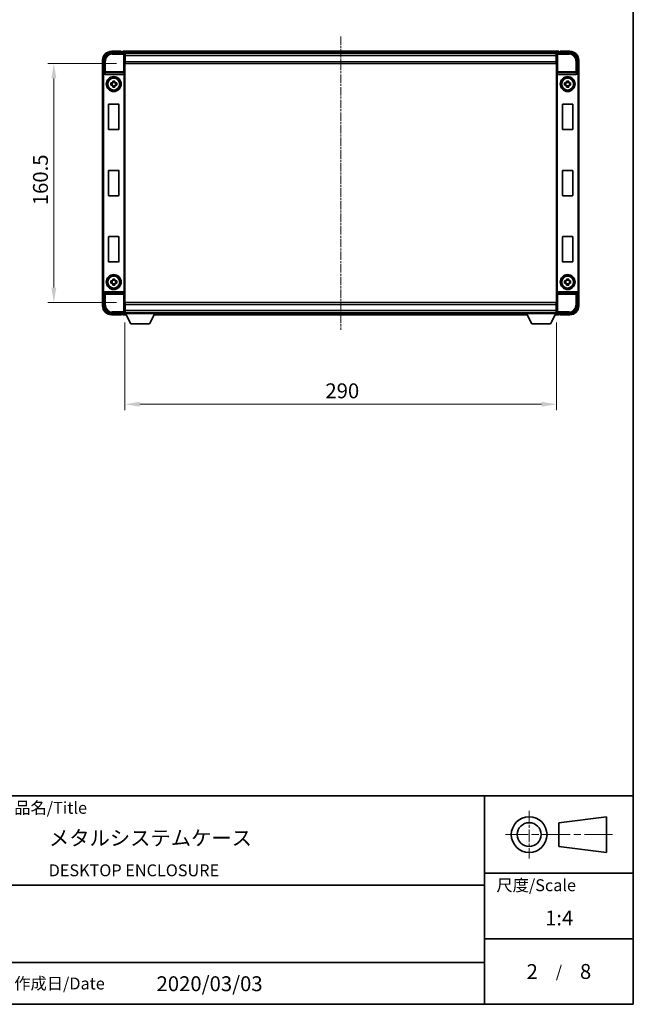
# Model space of a CAD drawing. Units: millimetres. Extents: x 0 to 9454, y 0 to 1124.
# Drawn here: x 2335 to 2747, y 0 to 661 of the extents above; entities that cross this region are included whole.
import ezdxf
from ezdxf.enums import TextEntityAlignment as Align

# ---------------------------------------------------------------- set-up
doc = ezdxf.new("R2010")
doc.units = ezdxf.units.MM
doc.linetypes.add('CHAIN', pattern=[0.3543, 0.2362, -0.0295, 0.0591, -0.0295])
for name, color, linetype, lineweight in [('Border (ISO)', 7, 'Continuous', 35), ('Dimension (ISO)', 7, 'Continuous', 18), ('Dimension (ISO) @ 1', 7, 'Continuous', 18), ('Title (ISO)', 7, 'Continuous', 35), ('Visible (ISO)', 7, 'Continuous', 35), ('Visible Narrow (ISO)', 7, 'Continuous', 25)]:
    doc.layers.add(name, color=color, linetype=linetype, lineweight=lineweight)
doc.layers.add('Centerline (ISO)', color=7, linetype='Continuous', lineweight=18, true_color=0x80ffff)
doc.layers.add('Hatch (ISO)', color=1, linetype='Continuous', lineweight=18, true_color=0xff0000)
doc.styles.add('Note Text (TK)', font='MS PGothic.ttf')
doc.styles.add('文字スタイル67', font='arial.ttf')
doc.dimstyles.new('Default - Method 1b (TK)', dxfattribs={"dimscale": 3, "dimtxt": 2.5, "dimasz": 2.5, "dimexe": 1, "dimexo": 1.5, "dimgap": 1, "dimtad": 1, "dimtoh": 1, "dimrnd": 1e-08, "dimdsep": 46, "dimtxsty": 'Note Text (TK)', "dimcen": 0.09, "dimdle": 5, "dimclrd": 100, "dimclre": 100, "dimclrt": 7, "dimadec": 1, "dimazin": 1, "dimtfac": 1, "dimtmove": 0, "dimatfit": 3, "dimfxl": 0, "dimtolj": 1, "dimlwd": -1, "dimlwe": -1, "dimarcsym": 0})

# ---------------------------------------------------------------- blocks, each defined once
blk = doc.blocks.new('図面枠 tk図枠')
at = {"layer": 'Border (ISO)'}
for p in [(405.5, 289), (14.5, 8)]:
    blk.add_line(p, (405.5, 8), dxfattribs=at)
blk = doc.blocks.new('表題欄 tk表題欄')
at = {"layer": 'Hatch (ISO)'}
h = blk.add_hatch(color=256, dxfattribs=at)
edge = h.paths.add_edge_path(flags=0)
edge.add_arc((95.58, 236.3), 0.596, 270, 360)
edge.add_line((96.17, 236.3), (96.17, 239.71))
edge.add_arc((95.58, 239.71), 0.596, 0, 90)
edge.add_line((95.58, 240.31), (79.14, 240.31))
edge.add_arc((79.14, 239.71), 0.596, 90, 180)
edge.add_line((78.54, 239.71), (78.54, 236.3))
edge.add_arc((79.14, 236.3), 0.596, 180, 270)
edge.add_line((79.14, 235.7), (95.58, 235.7))
edge = h.paths.add_edge_path()
edge.add_line((77.84, 239.96), (77.84, 236.05))
edge.add_arc((78.54, 236.05), 0.702, 180, 270)
edge.add_line((78.54, 235.35), (96.17, 235.35))
edge.add_arc((96.17, 236.05), 0.702, 270, 360)
edge.add_line((96.87, 236.05), (96.87, 239.96))
edge.add_arc((96.17, 239.96), 0.702, 0, 90)
edge.add_line((96.17, 240.66), (78.54, 240.66))
edge.add_arc((78.54, 239.96), 0.702, 90, 180)
for points in [[(79.07, 239.15), (79.07, 238.66), (79.92, 238.66), (79.92, 236.66), (80.51, 236.66), (80.51, 238.66), (81.36, 238.66), (81.36, 239.15)], [(85.68, 236.66), (84.94, 237.89), (84.42, 237.32), (84.42, 236.66), (83.9, 236.66), (83.9, 239.15), (84.42, 239.15), (84.42, 238.1), (85.39, 239.15), (86.11, 239.15), (85.32, 238.3), (86.3, 236.66)], [(92.09, 239.15), (92.09, 236.66), (92.61, 236.66), (92.61, 237.66), (93.77, 237.66), (93.77, 236.66), (94.29, 236.66), (94.29, 239.15), (93.77, 239.15), (93.77, 238.15), (92.61, 238.15), (92.61, 239.15)], [(94.84, 239.15), (94.84, 236.66), (95.36, 236.66), (95.36, 239.15)]]:
    blk.add_hatch(color=256, dxfattribs=at).paths.add_polyline_path(points)
h = blk.add_hatch(color=256, dxfattribs=at)
h.paths.add_polyline_path([(82.59, 237.71), (81.95, 237.71), (82.27, 238.58)], flags=0)
h.paths.add_polyline_path([(82.78, 237.2), (81.76, 237.2), (81.57, 236.66), (80.95, 236.66), (81.86, 239.15), (82.68, 239.15), (83.59, 236.66), (82.98, 236.66)])
h = blk.add_hatch(color=256, dxfattribs=at)
h.paths.add_polyline_path([(87.53, 237.71), (88.16, 237.71), (87.85, 238.58)], flags=0)
h.paths.add_polyline_path([(87.14, 236.66), (87.34, 237.2), (88.35, 237.2), (88.55, 236.66), (89.17, 236.66), (88.25, 239.15), (87.44, 239.15), (86.52, 236.66)])
h = blk.add_hatch(color=256, dxfattribs=at)
edge = h.paths.add_edge_path()
edge.add_arc((90.52, 237.9), 1.27, 38.5505, 336.582)
edge.add_line((91.69, 237.4), (91.17, 237.62))
edge.add_ellipse((90.52, 237.9), major_axis=(0, -0.8), ratio=0.867347, start_angle=124.651, end_angle=429.4109, ccw=False)
edge.add_line((91.09, 238.36), (91.52, 238.7))
at = {"layer": 'Title (ISO)'}
for p, q in [((74.71, 244.05), (255.71, 244.05)), ((74.71, 209.05), (74.71, 244.05)), ((149.71, 244.05), (149.71, 209.05)), ((230.71, 244.05), (230.71, 209.05)), ((255.71, 244.05), (255.71, 209.05)), ((243.21, 239.55), (251.21, 240.55)), ((251.21, 234.55), (251.21, 240.55)), ((243.21, 239.55), (243.21, 235.55)), ((243.21, 235.55), (251.21, 234.55)), ((230.71, 231.05), (255.71, 231.05)), ((74.71, 229.05), (230.71, 229.05)), ((99.71, 229.05), (99.71, 209.05)), ((124.71, 229.05), (124.71, 209.05)), ((230.71, 220.05), (255.71, 220.05)), ((149.71, 216.05), (230.71, 216.05)), ((255.71, 209.05), (74.71, 209.05))]:
    blk.add_line(p, q, dxfattribs=at)
at = {"layer": 'Title (ISO)', "color": 4, "linetype": 'CHAIN', "lineweight": 18, "ltscale": 8.88956, "true_color": 0x00ffff}
blk.add_line((238.21, 241.55), (238.21, 233.55), dxfattribs=at)
at = {"layer": 'Title (ISO)', "color": 4, "linetype": 'CHAIN', "lineweight": 18, "ltscale": 20.001633, "true_color": 0x00ffff}
blk.add_line((252.21, 237.55), (234.21, 237.55), dxfattribs=at)
at = {"layer": 'Title (ISO)'}
for radius in [3, 2]:
    blk.add_circle((238.21, 237.55), radius, dxfattribs=at)
at = {"layer": 'Title (ISO)', "color": 1, "true_color": 0xff0000, "char_height": 2, "line_spacing_factor": 1.5, "style": 'Note Text (TK)'}
for s, insert, attachment_point in [('\\fＭＳ Ｐゴシック|b0|i0;\\H2.0000;品名/Title', (151.71, 242.05), 4), ('\\fＭＳ Ｐゴシック|b0|i0;\\H2.0000;尺度/Scale', (232.71, 229.05), 4), ('\\fＭＳ Ｐゴシック|b0|i0;\\H2.0000;承認/Approved', (87.21, 227.05), 5), ('\\fＭＳ Ｐゴシック|b0|i0;\\H2.0000;検図/Checked', (112.21, 227.05), 5), ('\\fＭＳ Ｐゴシック|b0|i0;\\H2.0000;製図/Created', (137.21, 227.05), 5), ('\\fＭＳ Ｐゴシック|b0|i0;\\H2.0000;作成日/Date', (151.71, 212.55), 4)]:
    blk.add_mtext(s, dxfattribs=dict(at, insert=insert, attachment_point=attachment_point))
at = {"layer": 'Title (ISO)', "color": 7, "line_spacing_factor": 1.5, "style": 'Note Text (TK)'}
for s, insert, char_height, attachment_point in [('株式会社タカチ電機工業', (99.87, 238.05), 2.5, 4), ('\\fArial|b0|i0;\\H1.4986;TAKACHI ELECTRONICS ENCLOSURE CO., LTD.', (99.87, 232.05), 1.4986, 4), ('\\fＭＳ Ｐゴシック|b0|i0;\\H2.0000;/', (243.21, 214.55), 2, 5)]:
    blk.add_mtext(s, dxfattribs=dict(at, insert=insert, char_height=char_height, attachment_point=attachment_point))
at = {"layer": 'Title (ISO)', "color": 7}
for tag, p, height, style in [('<品名>_001', (157.54, 235.73), 2.5, 'Note Text (TK)'), ('<Title>_001', (157.49, 230.55), 2, '文字スタイル67'), ('<ページ_No.>_001', (237.95, 213.3), 2.5, 'Note Text (TK)'), ('<総ページ数>_001', (246.8, 213.3), 2.5, 'Note Text (TK)'), ('作成日_001', (175.62, 211.28), 2.5, 'Note Text (TK)')]:
    blk.add_attdef(tag, p, '', height=height, dxfattribs=dict(at, style=style))
at = {"layer": 'Title (ISO)', "color": 7, "style": 'Note Text (TK)'}
blk.add_attdef('<尺度>', text='', height=2.5, dxfattribs=at).set_placement((243.21, 223.55), align=Align.MIDDLE_CENTER)
blk = doc.blocks.new('*D60')
at = {"layer": 'Defpoints', "color": 0, "transparency": 16777216}
for p in [(2405.98, 631.59), (2357.98, 471.09), (2405.98, 471.09)]:
    blk.add_point(p, dxfattribs=at)
at = {"layer": 'Dimension (ISO)', "color": 100, "transparency": 16777216}
for p, q in [((2399.98, 631.59), (2353.98, 631.59)), ((2357.98, 621.59), (2357.98, 481.09)), ((2399.98, 471.09), (2353.98, 471.09))]:
    blk.add_line(p, q, dxfattribs=at)
for points in [[(2356.31, 621.59), (2359.65, 621.59), (2357.98, 631.59)], [(2356.31, 481.09), (2359.65, 481.09), (2357.98, 471.09)]]:
    blk.add_solid(points, dxfattribs=at)
at = {"layer": 'Dimension (ISO)', "color": 7, "transparency": 16777216, "insert": (2348.98, 536.46), "char_height": 10, "attachment_point": 4, "rotation": 90, "style": 'Note Text (TK)'}
blk.add_mtext('\\A1;160.5', dxfattribs=at)
blk = doc.blocks.new('*D61')
at = {"layer": 'Defpoints', "color": 0, "transparency": 16777216}
for p in [(2405.73, 463.64), (2695.73, 463.64), (2695.73, 402.77)]:
    blk.add_point(p, dxfattribs=at)
at = {"layer": 'Dimension (ISO)', "color": 100, "transparency": 16777216}
for p, q in [((2405.73, 457.64), (2405.73, 398.77)), ((2695.73, 457.64), (2695.73, 398.77)), ((2415.73, 402.77), (2685.73, 402.77))]:
    blk.add_line(p, q, dxfattribs=at)
for points in [[(2415.73, 404.44), (2415.73, 401.1), (2405.73, 402.77)], [(2685.73, 404.44), (2685.73, 401.1), (2695.73, 402.77)]]:
    blk.add_solid(points, dxfattribs=at)
at = {"layer": 'Dimension (ISO)', "color": 7, "transparency": 16777216, "insert": (2540.45, 411.77), "char_height": 10, "attachment_point": 4, "style": 'Note Text (TK)'}
blk.add_mtext('\\A1;290', dxfattribs=at)

msp = doc.modelspace()

# ---------------------------------------------------------------- linework, layer by layer
at = {"layer": 'Centerline (ISO)', "linetype": 'CHAIN', "ltscale": 23.990969}
msp.add_line((2550.731, 649.8442), (2550.731, 452.8442), dxfattribs=at)
at = {"layer": 'Visible (ISO)'}
for p, q in [((2396.7279, 638.8442), (2405.2313, 638.8442)), ((2403.231, 639.8442), (2396.731, 639.8442)), ((2403.231, 639.8442), (2403.231, 639.5942)), ((2403.231, 639.5442), (2403.231, 639.5942)), ((2403.981, 639.5442), (2403.231, 639.5442)), ((2697.231, 639.8442), (2404.231, 639.8442)), ((2404.231, 639.5442), (2404.231, 639.8442)), ((2404.231, 639.5442), (2404.231, 639.0942)), ((2404.231, 639.2942), (2404.231, 638.8442)), ((2695.7978, 638.5942), (2405.6642, 638.5942)), ((2405.731, 638.3445), (2405.731, 632.8442)), ((2405.981, 638.3442), (2405.731, 638.3442)), ((2405.731, 637.3442), (2405.981, 637.3442)), ((2405.981, 635.8442), (2405.731, 635.8442)), ((2405.981, 636.8442), (2405.981, 638.3442)), ((2695.481, 638.3442), (2405.981, 638.3442)), ((2405.981, 636.8442), (2405.981, 633.0942)), ((2695.731, 638.3442), (2695.481, 638.3442)), ((2695.481, 638.3442), (2695.481, 636.8442)), ((2695.481, 637.3442), (2695.731, 637.3442)), ((2695.481, 633.0942), (2695.481, 636.8442)), ((2695.731, 635.8442), (2695.481, 635.8442)), ((2695.731, 632.8442), (2695.731, 638.3445)), ((2696.2307, 638.8442), (2704.734, 638.8442)), ((2697.231, 639.8442), (2697.231, 639.5442)), ((2697.231, 639.0942), (2697.231, 639.5442)), ((2697.231, 638.8442), (2697.231, 639.2942)), ((2698.231, 639.5442), (2697.481, 639.5442)), ((2698.231, 639.5942), (2698.231, 639.8442)), ((2704.731, 639.8442), (2698.231, 639.8442)), ((2698.231, 639.5942), (2698.231, 639.5442)), ((2390.731, 633.8442), (2390.731, 624.3448)), ((2391.731, 625.3442), (2391.731, 633.8472)), ((2405.981, 634.3442), (2405.731, 634.3442)), ((2405.981, 632.8442), (2405.731, 632.8442)), ((2405.731, 632.8442), (2405.731, 469.8442)), ((2405.981, 631.5942), (2405.981, 633.0942)), ((2695.481, 631.5942), (2405.981, 631.5942)), ((2695.731, 634.3442), (2695.481, 634.3442)), ((2695.481, 633.0942), (2695.481, 631.5942)), ((2695.731, 632.8442), (2695.481, 632.8442)), ((2695.731, 469.8442), (2695.731, 632.8442)), ((2709.731, 633.8472), (2709.731, 625.3442)), ((2710.731, 624.3448), (2710.731, 633.8442)), ((2390.731, 478.3436), (2390.731, 624.3448)), ((2391.7304, 625.3442), (2391.731, 625.3442)), ((2391.731, 625.3442), (2391.976, 625.0991)), ((2392.4888, 624.3442), (2404.9731, 624.3442)), ((2696.4888, 624.3442), (2708.9731, 624.3442)), ((2709.731, 625.3442), (2709.4859, 625.0991)), ((2709.731, 625.3442), (2709.7316, 625.3442)), ((2710.731, 624.3448), (2710.731, 478.3436)), ((2396.2203, 618.5609), (2396.8392, 618.5609)), ((2396.8392, 617.1275), (2396.2203, 617.1275)), ((2397.0742, 618.5609), (2397.0742, 617.1275)), ((2397.5143, 619.236), (2397.5143, 619.8548)), ((2398.9476, 619.001), (2397.5143, 619.001)), ((2397.5143, 616.6874), (2398.9476, 616.6874)), ((2397.5143, 615.8335), (2397.5143, 616.4524)), ((2398.9476, 619.8548), (2398.9476, 619.236)), ((2398.9476, 616.4524), (2398.9476, 615.8335)), ((2399.3877, 618.5609), (2399.3877, 617.1275)), ((2399.6228, 618.5609), (2400.2416, 618.5609)), ((2400.2416, 617.1275), (2399.6228, 617.1275)), ((2701.2203, 618.5609), (2701.8392, 618.5609)), ((2701.8392, 617.1275), (2701.2203, 617.1275)), ((2702.0742, 618.5609), (2702.0742, 617.1275)), ((2702.5143, 619.236), (2702.5143, 619.8548)), ((2703.9476, 619.001), (2702.5143, 619.001)), ((2702.5143, 616.6874), (2703.9476, 616.6874)), ((2702.5143, 615.8335), (2702.5143, 616.4524)), ((2703.9476, 619.8548), (2703.9476, 619.236)), ((2703.9476, 616.4524), (2703.9476, 615.8335)), ((2704.3877, 618.5609), (2704.3877, 617.1275)), ((2704.6228, 618.5609), (2705.2416, 618.5609)), ((2705.2416, 617.1275), (2704.6228, 617.1275)), ((2394.731, 587.5442), (2394.731, 604.1442)), ((2394.931, 604.3442), (2401.531, 604.3442)), ((2401.731, 604.1442), (2401.731, 587.5442)), ((2699.731, 587.5442), (2699.731, 604.1442)), ((2699.931, 604.3442), (2706.531, 604.3442)), ((2706.731, 604.1442), (2706.731, 587.5442)), ((2401.531, 587.3442), (2394.931, 587.3442)), ((2706.531, 587.3442), (2699.931, 587.3442)), ((2394.731, 543.0442), (2394.731, 559.6442)), ((2394.931, 559.8442), (2401.531, 559.8442)), ((2401.731, 559.6442), (2401.731, 543.0442)), ((2699.731, 543.0442), (2699.731, 559.6442)), ((2699.931, 559.8442), (2706.531, 559.8442)), ((2706.731, 559.6442), (2706.731, 543.0442)), ((2401.531, 542.8442), (2394.931, 542.8442)), ((2706.531, 542.8442), (2699.931, 542.8442)), ((2394.731, 498.5442), (2394.731, 515.1442)), ((2394.931, 515.3442), (2401.531, 515.3442)), ((2401.731, 515.1442), (2401.731, 498.5442)), ((2699.731, 498.5442), (2699.731, 515.1442)), ((2699.931, 515.3442), (2706.531, 515.3442)), ((2706.731, 515.1442), (2706.731, 498.5442)), ((2401.531, 498.3442), (2394.931, 498.3442)), ((2706.531, 498.3442), (2699.931, 498.3442)), ((2396.2203, 485.5609), (2396.8392, 485.5609)), ((2396.8392, 484.1275), (2396.2203, 484.1275)), ((2397.0742, 485.5609), (2397.0742, 484.1275)), ((2397.5143, 486.236), (2397.5143, 486.8548)), ((2398.9476, 486.001), (2397.5143, 486.001)), ((2397.5143, 483.6874), (2398.9476, 483.6874)), ((2397.5143, 482.8335), (2397.5143, 483.4524)), ((2398.9476, 486.8548), (2398.9476, 486.236)), ((2398.9476, 483.4524), (2398.9476, 482.8335)), ((2399.3877, 485.5609), (2399.3877, 484.1275)), ((2399.6228, 485.5609), (2400.2416, 485.5609)), ((2400.2416, 484.1275), (2399.6228, 484.1275)), ((2701.2203, 485.5609), (2701.8392, 485.5609)), ((2701.8392, 484.1275), (2701.2203, 484.1275)), ((2702.0742, 485.5609), (2702.0742, 484.1275)), ((2702.5143, 486.236), (2702.5143, 486.8548)), ((2703.9476, 486.001), (2702.5143, 486.001)), ((2702.5143, 483.6874), (2703.9476, 483.6874)), ((2702.5143, 482.8335), (2702.5143, 483.4524)), ((2703.9476, 486.8548), (2703.9476, 486.236)), ((2703.9476, 483.4524), (2703.9476, 482.8335)), ((2704.3877, 485.5609), (2704.3877, 484.1275)), ((2704.6228, 485.5609), (2705.2416, 485.5609)), ((2705.2416, 484.1275), (2704.6228, 484.1275)), ((2390.731, 478.3436), (2390.731, 468.8442)), ((2391.731, 477.3442), (2391.7304, 477.3442)), ((2391.731, 477.3442), (2391.976, 477.5892)), ((2391.731, 468.8411), (2391.731, 477.3442)), ((2404.9731, 478.3442), (2392.4888, 478.3442)), ((2708.9731, 478.3442), (2696.4888, 478.3442)), ((2709.731, 477.3442), (2709.4859, 477.5892)), ((2709.7316, 477.3442), (2709.731, 477.3442)), ((2709.731, 477.3442), (2709.731, 468.8411)), ((2710.731, 468.8442), (2710.731, 478.3436)), ((2405.731, 469.8442), (2405.981, 469.8442)), ((2405.731, 469.8442), (2405.731, 464.3439)), ((2405.981, 471.0942), (2695.481, 471.0942)), ((2405.981, 469.5942), (2405.981, 471.0942)), ((2695.481, 471.0942), (2695.481, 469.5942)), ((2695.481, 469.8442), (2695.731, 469.8442)), ((2695.731, 464.3439), (2695.731, 469.8442)), ((2405.2313, 463.8442), (2396.7279, 463.8442)), ((2403.231, 463.0942), (2403.231, 463.1442)), ((2403.231, 463.1442), (2403.981, 463.1442)), ((2403.231, 463.0942), (2403.231, 462.8442)), ((2404.231, 463.8442), (2404.231, 463.3942)), ((2404.231, 463.5942), (2404.231, 463.1442)), ((2404.231, 462.8442), (2404.231, 463.1442)), ((2405.6642, 464.0942), (2405.731, 464.0942)), ((2405.731, 468.3442), (2405.981, 468.3442)), ((2405.731, 466.8442), (2405.981, 466.8442)), ((2405.981, 465.3442), (2405.731, 465.3442)), ((2405.731, 464.3442), (2405.981, 464.3442)), ((2405.731, 464.3442), (2405.731, 463.6442)), ((2405.731, 464.3442), (2426.331, 464.3442)), ((2405.731, 463.6442), (2426.331, 463.6442)), ((2405.981, 469.5942), (2405.981, 465.8442)), ((2405.981, 464.3442), (2405.981, 465.8442)), ((2405.981, 464.3442), (2695.481, 464.3442)), ((2409.781, 456.7442), (2406.231, 463.6442)), ((2422.281, 456.7442), (2425.831, 463.6442)), ((2426.331, 464.3442), (2426.331, 463.6442)), ((2426.331, 464.0942), (2675.131, 464.0942)), ((2675.131, 464.3442), (2675.131, 463.6442)), ((2675.131, 464.3442), (2695.731, 464.3442)), ((2675.131, 463.6442), (2695.731, 463.6442)), ((2679.181, 456.7442), (2675.631, 463.6442)), ((2691.681, 456.7442), (2695.231, 463.6442)), ((2695.481, 465.8442), (2695.481, 469.5942)), ((2695.481, 468.3442), (2695.731, 468.3442)), ((2695.481, 466.8442), (2695.731, 466.8442)), ((2695.481, 465.8442), (2695.481, 464.3442)), ((2695.731, 465.3442), (2695.481, 465.3442)), ((2695.481, 464.3442), (2695.731, 464.3442)), ((2695.731, 464.3442), (2695.731, 463.6442)), ((2695.731, 464.0942), (2695.7978, 464.0942)), ((2704.734, 463.8442), (2696.2307, 463.8442)), ((2697.231, 463.3942), (2697.231, 463.8442)), ((2697.231, 463.1442), (2697.231, 463.5942)), ((2697.231, 463.1442), (2697.231, 462.8442)), ((2697.481, 463.1442), (2698.231, 463.1442)), ((2698.231, 463.1442), (2698.231, 463.0942)), ((2698.231, 462.8442), (2698.231, 463.0942)), ((2396.731, 462.8442), (2403.231, 462.8442)), ((2404.231, 462.8442), (2406.6426, 462.8442)), ((2409.781, 456.7442), (2422.281, 456.7442)), ((2425.4194, 462.8442), (2676.0426, 462.8442)), ((2679.181, 456.7442), (2691.681, 456.7442)), ((2694.8194, 462.8442), (2697.231, 462.8442)), ((2698.231, 462.8442), (2704.731, 462.8442))]:
    msp.add_line(p, q, dxfattribs=at)
for centre, radius in [((2398.231, 617.8442), 5), ((2398.231, 617.8442), 4.15), ((2398.231, 617.8442), 4.0013), ((2703.231, 617.8442), 5), ((2703.231, 617.8442), 4.15), ((2703.231, 617.8442), 4.0013), ((2398.231, 484.8442), 5), ((2703.231, 484.8442), 5), ((2398.231, 484.8442), 4.15), ((2398.231, 484.8442), 4.0013), ((2703.231, 484.8442), 4.15), ((2703.231, 484.8442), 4.0013)]:
    msp.add_circle(centre, radius, dxfattribs=at)
for centre, radius, start, end in [((2396.731, 633.8442), 6, 90, 180), ((2403.981, 639.2942), 0.25, 0, 90), ((2697.481, 639.2942), 0.25, 90, 180), ((2704.731, 633.8442), 6, 0, 90), ((2398.231, 617.8442), 1.5655, 117.2450313, 152.7549687), ((2398.231, 617.8442), 1.5655, 207.2450313, 242.7549687), ((2398.231, 617.8442), 1.5655, 27.2450313, 62.7549687), ((2398.231, 617.8442), 1.5655, 297.2450313, 332.7549687), ((2703.231, 617.8442), 1.5655, 117.2450313, 152.7549687), ((2703.231, 617.8442), 1.5655, 207.2450313, 242.7549687), ((2703.231, 617.8442), 1.5655, 27.2450313, 62.7549687), ((2703.231, 617.8442), 1.5655, 297.2450313, 332.7549687), ((2394.931, 604.1442), 0.2, 90, 180), ((2401.531, 604.1442), 0.2, 0, 90), ((2699.931, 604.1442), 0.2, 90, 180), ((2706.531, 604.1442), 0.2, 0, 90), ((2394.931, 587.5442), 0.2, 180, 270), ((2401.531, 587.5442), 0.2, 270, 0), ((2699.931, 587.5442), 0.2, 180, 270), ((2706.531, 587.5442), 0.2, 270, 0), ((2394.931, 559.6442), 0.2, 90, 180), ((2401.531, 559.6442), 0.2, 0, 90), ((2699.931, 559.6442), 0.2, 90, 180), ((2706.531, 559.6442), 0.2, 0, 90), ((2394.931, 543.0442), 0.2, 180, 270), ((2401.531, 543.0442), 0.2, 270, 0), ((2699.931, 543.0442), 0.2, 180, 270), ((2706.531, 543.0442), 0.2, 270, 0), ((2394.931, 515.1442), 0.2, 90, 180), ((2401.531, 515.1442), 0.2, 0, 90), ((2699.931, 515.1442), 0.2, 90, 180), ((2706.531, 515.1442), 0.2, 0, 90), ((2394.931, 498.5442), 0.2, 180, 270), ((2401.531, 498.5442), 0.2, 270, 0), ((2699.931, 498.5442), 0.2, 180, 270), ((2706.531, 498.5442), 0.2, 270, 0), ((2398.231, 484.8442), 1.5655, 117.2450313, 152.7549687), ((2398.231, 484.8442), 1.5655, 207.2450313, 242.7549687), ((2398.231, 484.8442), 1.5655, 27.2450313, 62.7549687), ((2398.231, 484.8442), 1.5655, 297.2450313, 332.7549687), ((2703.231, 484.8442), 1.5655, 117.2450313, 152.7549687), ((2703.231, 484.8442), 1.5655, 207.2450313, 242.7549687), ((2703.231, 484.8442), 1.5655, 27.2450313, 62.7549687), ((2703.231, 484.8442), 1.5655, 297.2450313, 332.7549687), ((2396.731, 468.8442), 6, 180, 270), ((2403.981, 463.3942), 0.25, 270, 0), ((2697.481, 463.3942), 0.25, 180, 270), ((2704.731, 468.8442), 6, 270, 0)]:
    msp.add_arc(centre, radius, start, end, dxfattribs=at)
for centre, major_axis, ratio, start_param, end_param in [((2396.734, 633.8411), (-3.5398, 3.5398), 0.99878277, 5.49839613, 7.06797448), ((2405.2307, 638.3439), (0.354, 0.354), 0.99878277, 5.49839613, 7.06797448), ((2696.2313, 638.3439), (-0.354, 0.354), 0.99878277, 5.49839613, 7.06797448), ((2704.7279, 633.8411), (3.5398, 3.5398), 0.99878277, 5.49839613, 7.06797448), ((2391.7316, 624.3436), (-0.708, 0.708), 0.99878277, 5.49839613, 7.06797448), ((2391.9754, 624.5994), (0, -0.5), 0.03492077, 2.0728637, 3.10668607), ((2392.4932, 624.8603), (-0.0697, -0.5117), 0.96815944, 5.37352368, 6.41439087), ((2404.9688, 624.8603), (0.0697, -0.5117), 0.96815944, 6.15197975, 6.17822477), ((2404.9862, 624.7322), (0.4993, 0.0339), 0.77432044, 4.65990871, 6.19579845), ((2696.4757, 624.7322), (0.4993, -0.0339), 0.77432044, 3.22897951, 4.76486925), ((2696.4932, 624.8603), (-0.0697, -0.5117), 0.96815944, 0.10496054, 0.13120556), ((2708.9688, 624.8603), (0.0697, -0.5117), 0.96815944, 6.15197975, 7.19284694), ((2709.4865, 624.5994), (0, 0.5), 0.03492077, 0.03490659, 1.06872895), ((2709.7304, 624.3436), (0.708, 0.708), 0.99878277, 5.49839613, 7.06797448), ((2391.7316, 478.3448), (-0.708, -0.708), 0.99878277, 5.49839613, 7.06797448), ((2391.9754, 478.0889), (0, -0.5), 0.03492077, 0.03490658, 1.06872895), ((2392.4932, 477.828), (-0.0697, 0.5117), 0.96815944, 6.15197975, 7.19284694), ((2404.9688, 477.828), (0.0697, 0.5117), 0.96815944, 0.10496054, 0.13120556), ((2404.9862, 477.9561), (-0.4993, 0.0339), 0.77432044, 3.22897951, 4.76486925), ((2696.4757, 477.9561), (-0.4993, -0.0339), 0.77432044, 4.65990871, 6.19579845), ((2696.4932, 477.828), (-0.0697, 0.5117), 0.96815944, 6.15197975, 6.17822477), ((2708.9688, 477.828), (0.0697, 0.5117), 0.96815944, 5.37352368, 6.41439087), ((2709.4865, 478.0889), (0, 0.5), 0.03492077, 2.0728637, 3.10668607), ((2709.7304, 478.3448), (0.708, -0.708), 0.99878277, 5.49839613, 7.06797448), ((2396.734, 468.8472), (-3.5398, -3.5398), 0.99878277, 5.49839613, 7.06797448), ((2405.2307, 464.3445), (0.354, -0.354), 0.99878277, 5.49839613, 7.06797448), ((2696.2313, 464.3445), (-0.354, -0.354), 0.99878277, 5.49839613, 7.06797448), ((2704.7279, 468.8472), (3.5398, -3.5398), 0.99878277, 5.49839613, 7.06797448)]:
    msp.add_ellipse(centre, major_axis=major_axis, ratio=ratio, start_param=start_param, end_param=end_param, dxfattribs=at)
for points, knots in [([(2391.9907, 624.8401), (2391.9912, 624.8132), (2391.9944, 624.7845), (2392.0103, 624.7076), (2392.0282, 624.6588), (2392.0533, 624.6105), (2392.0562, 624.605), (2392.0593, 624.5994)], [0.208611463, 0.208611463, 0.208611463, 0.208611463, 0.217438985, 0.217438985, 0.2319254054, 0.2319254054, 0.2337726387, 0.2337726387, 0.2337726387, 0.2337726387]), ([(2709.4026, 624.5994), (2709.4062, 624.6058), (2709.4095, 624.6121), (2709.4345, 624.6609), (2709.4521, 624.7093), (2709.4676, 624.7853), (2709.4707, 624.8136), (2709.4712, 624.8401)], [0.3369940422, 0.3369940422, 0.3369940422, 0.3369940422, 0.339104995, 0.339104995, 0.3534556191, 0.3534556191, 0.3621494942, 0.3621494942, 0.3621494942, 0.3621494942]), ([(2396.2203, 617.1275), (2396.213, 617.3743), (2396.2096, 617.6178), (2396.2096, 618.0705), (2396.213, 618.3141), (2396.2203, 618.5609)], [4.331071921, 4.331071921, 4.331071921, 4.331071921, 4.398975087, 4.398975087, 4.466878254, 4.466878254, 4.466878254, 4.466878254]), ([(2397.5143, 619.8548), (2397.7611, 619.8622), (2398.0046, 619.8656), (2398.4573, 619.8656), (2398.7008, 619.8622), (2398.9476, 619.8548)], [4.331071921, 4.331071921, 4.331071921, 4.331071921, 4.398975087, 4.398975087, 4.466878254, 4.466878254, 4.466878254, 4.466878254]), ([(2398.9476, 615.8335), (2398.7008, 615.8262), (2398.4573, 615.8228), (2398.0046, 615.8228), (2397.7611, 615.8262), (2397.5143, 615.8335)], [4.331071921, 4.331071921, 4.331071921, 4.331071921, 4.398975087, 4.398975087, 4.466878254, 4.466878254, 4.466878254, 4.466878254]), ([(2400.2416, 618.5609), (2400.249, 618.3141), (2400.2524, 618.0705), (2400.2524, 617.6178), (2400.249, 617.3743), (2400.2416, 617.1275)], [4.331071921, 4.331071921, 4.331071921, 4.331071921, 4.398975087, 4.398975087, 4.466878254, 4.466878254, 4.466878254, 4.466878254]), ([(2701.2203, 617.1275), (2701.213, 617.3743), (2701.2096, 617.6178), (2701.2096, 618.0705), (2701.213, 618.3141), (2701.2203, 618.5609)], [4.331071921, 4.331071921, 4.331071921, 4.331071921, 4.398975087, 4.398975087, 4.466878254, 4.466878254, 4.466878254, 4.466878254]), ([(2702.5143, 619.8548), (2702.7611, 619.8622), (2703.0046, 619.8656), (2703.4573, 619.8656), (2703.7008, 619.8622), (2703.9476, 619.8548)], [4.331071921, 4.331071921, 4.331071921, 4.331071921, 4.398975087, 4.398975087, 4.466878254, 4.466878254, 4.466878254, 4.466878254]), ([(2703.9476, 615.8335), (2703.7008, 615.8262), (2703.4573, 615.8228), (2703.0046, 615.8228), (2702.7611, 615.8262), (2702.5143, 615.8335)], [4.331071921, 4.331071921, 4.331071921, 4.331071921, 4.398975087, 4.398975087, 4.466878254, 4.466878254, 4.466878254, 4.466878254]), ([(2705.2416, 618.5609), (2705.249, 618.3141), (2705.2524, 618.0705), (2705.2524, 617.6178), (2705.249, 617.3743), (2705.2416, 617.1275)], [4.331071921, 4.331071921, 4.331071921, 4.331071921, 4.398975087, 4.398975087, 4.466878254, 4.466878254, 4.466878254, 4.466878254]), ([(2396.2203, 484.1275), (2396.213, 484.3743), (2396.2096, 484.6178), (2396.2096, 485.0705), (2396.213, 485.3141), (2396.2203, 485.5609)], [4.331071921, 4.331071921, 4.331071921, 4.331071921, 4.398975087, 4.398975087, 4.466878254, 4.466878254, 4.466878254, 4.466878254]), ([(2397.5143, 486.8548), (2397.7611, 486.8622), (2398.0046, 486.8656), (2398.4573, 486.8656), (2398.7008, 486.8622), (2398.9476, 486.8548)], [4.331071921, 4.331071921, 4.331071921, 4.331071921, 4.398975087, 4.398975087, 4.466878254, 4.466878254, 4.466878254, 4.466878254]), ([(2400.2416, 485.5609), (2400.249, 485.3141), (2400.2524, 485.0705), (2400.2524, 484.6178), (2400.249, 484.3743), (2400.2416, 484.1275)], [4.331071921, 4.331071921, 4.331071921, 4.331071921, 4.398975087, 4.398975087, 4.466878254, 4.466878254, 4.466878254, 4.466878254]), ([(2701.2203, 484.1275), (2701.213, 484.3743), (2701.2096, 484.6178), (2701.2096, 485.0705), (2701.213, 485.3141), (2701.2203, 485.5609)], [4.331071921, 4.331071921, 4.331071921, 4.331071921, 4.398975087, 4.398975087, 4.466878254, 4.466878254, 4.466878254, 4.466878254]), ([(2702.5143, 486.8548), (2702.7611, 486.8622), (2703.0046, 486.8656), (2703.4573, 486.8656), (2703.7008, 486.8622), (2703.9476, 486.8548)], [4.331071921, 4.331071921, 4.331071921, 4.331071921, 4.398975087, 4.398975087, 4.466878254, 4.466878254, 4.466878254, 4.466878254]), ([(2705.2416, 485.5609), (2705.249, 485.3141), (2705.2524, 485.0705), (2705.2524, 484.6178), (2705.249, 484.3743), (2705.2416, 484.1275)], [4.331071921, 4.331071921, 4.331071921, 4.331071921, 4.398975087, 4.398975087, 4.466878254, 4.466878254, 4.466878254, 4.466878254]), ([(2392.0593, 478.0889), (2392.0558, 478.0826), (2392.0524, 478.0763), (2392.0274, 478.0274), (2392.0098, 477.979), (2391.9943, 477.9031), (2391.9912, 477.8748), (2391.9907, 477.8483)], [0.3369940422, 0.3369940422, 0.3369940422, 0.3369940422, 0.339104995, 0.339104995, 0.3534556191, 0.3534556191, 0.3621494942, 0.3621494942, 0.3621494942, 0.3621494942]), ([(2398.9476, 482.8335), (2398.7008, 482.8262), (2398.4573, 482.8228), (2398.0046, 482.8228), (2397.7611, 482.8262), (2397.5143, 482.8335)], [4.331071921, 4.331071921, 4.331071921, 4.331071921, 4.398975087, 4.398975087, 4.466878254, 4.466878254, 4.466878254, 4.466878254]), ([(2703.9476, 482.8335), (2703.7008, 482.8262), (2703.4573, 482.8228), (2703.0046, 482.8228), (2702.7611, 482.8262), (2702.5143, 482.8335)], [4.331071921, 4.331071921, 4.331071921, 4.331071921, 4.398975087, 4.398975087, 4.466878254, 4.466878254, 4.466878254, 4.466878254]), ([(2709.4712, 477.8483), (2709.4707, 477.8751), (2709.4676, 477.9039), (2709.4517, 477.9807), (2709.4337, 478.0296), (2709.4087, 478.0779), (2709.4057, 478.0834), (2709.4026, 478.0889)], [0.208611463, 0.208611463, 0.208611463, 0.208611463, 0.217438985, 0.217438985, 0.2319254054, 0.2319254054, 0.2337726387, 0.2337726387, 0.2337726387, 0.2337726387])]:
    msp.add_open_spline(points, degree=3, knots=knots, dxfattribs=at)
for points, weights in [([(2397.5143, 618.5609), (2397.249, 618.5609), (2396.8392, 618.5609)], [1.35956394726, 1.22656475141, 1.03074466748]), ([(2396.8392, 617.1275), (2397.249, 617.1275), (2397.5143, 617.1275)], [1.03074466748, 1.22656475141, 1.35956394726]), ([(2397.5143, 619.236), (2397.5143, 618.8262), (2397.5143, 618.5609)], [1.03074466748, 1.22656475141, 1.35956394726]), ([(2397.5143, 617.1275), (2397.5143, 616.8622), (2397.5143, 616.4524)], [1.35956394726, 1.22656475141, 1.03074466748]), ([(2398.9476, 618.5609), (2398.9476, 618.8262), (2398.9476, 619.236)], [1.35956394726, 1.22656475141, 1.03074466748]), ([(2399.6228, 618.5609), (2399.213, 618.5609), (2398.9476, 618.5609)], [1.03074466748, 1.22656475141, 1.35956394726]), ([(2398.9476, 616.4524), (2398.9476, 616.8622), (2398.9476, 617.1275)], [1.03074466748, 1.22656475141, 1.35956394726]), ([(2398.9476, 617.1275), (2399.213, 617.1275), (2399.6228, 617.1275)], [1.35956394726, 1.22656475141, 1.03074466748]), ([(2702.5143, 618.5609), (2702.249, 618.5609), (2701.8392, 618.5609)], [1.35956394726, 1.22656475141, 1.03074466748]), ([(2701.8392, 617.1275), (2702.249, 617.1275), (2702.5143, 617.1275)], [1.03074466748, 1.22656475141, 1.35956394726]), ([(2702.5143, 619.236), (2702.5143, 618.8262), (2702.5143, 618.5609)], [1.03074466748, 1.22656475141, 1.35956394726]), ([(2702.5143, 617.1275), (2702.5143, 616.8622), (2702.5143, 616.4524)], [1.35956394726, 1.22656475141, 1.03074466748]), ([(2703.9476, 618.5609), (2703.9476, 618.8262), (2703.9476, 619.236)], [1.35956394726, 1.22656475141, 1.03074466748]), ([(2704.6228, 618.5609), (2704.213, 618.5609), (2703.9476, 618.5609)], [1.03074466748, 1.22656475141, 1.35956394726]), ([(2703.9476, 616.4524), (2703.9476, 616.8622), (2703.9476, 617.1275)], [1.03074466748, 1.22656475141, 1.35956394726]), ([(2703.9476, 617.1275), (2704.213, 617.1275), (2704.6228, 617.1275)], [1.35956394726, 1.22656475141, 1.03074466748]), ([(2397.5143, 485.5609), (2397.249, 485.5609), (2396.8392, 485.5609)], [1.35956394726, 1.22656475141, 1.03074466748]), ([(2396.8392, 484.1275), (2397.249, 484.1275), (2397.5143, 484.1275)], [1.03074466748, 1.22656475141, 1.35956394726]), ([(2397.5143, 486.236), (2397.5143, 485.8262), (2397.5143, 485.5609)], [1.03074466748, 1.22656475141, 1.35956394726]), ([(2397.5143, 484.1275), (2397.5143, 483.8622), (2397.5143, 483.4524)], [1.35956394726, 1.22656475141, 1.03074466748]), ([(2398.9476, 485.5609), (2398.9476, 485.8262), (2398.9476, 486.236)], [1.35956394726, 1.22656475141, 1.03074466748]), ([(2399.6228, 485.5609), (2399.213, 485.5609), (2398.9476, 485.5609)], [1.03074466748, 1.22656475141, 1.35956394726]), ([(2398.9476, 483.4524), (2398.9476, 483.8622), (2398.9476, 484.1275)], [1.03074466748, 1.22656475141, 1.35956394726]), ([(2398.9476, 484.1275), (2399.213, 484.1275), (2399.6228, 484.1275)], [1.35956394726, 1.22656475141, 1.03074466748]), ([(2702.5143, 485.5609), (2702.249, 485.5609), (2701.8392, 485.5609)], [1.35956394726, 1.22656475141, 1.03074466748]), ([(2701.8392, 484.1275), (2702.249, 484.1275), (2702.5143, 484.1275)], [1.03074466748, 1.22656475141, 1.35956394726]), ([(2702.5143, 486.236), (2702.5143, 485.8262), (2702.5143, 485.5609)], [1.03074466748, 1.22656475141, 1.35956394726]), ([(2702.5143, 484.1275), (2702.5143, 483.8622), (2702.5143, 483.4524)], [1.35956394726, 1.22656475141, 1.03074466748]), ([(2703.9476, 485.5609), (2703.9476, 485.8262), (2703.9476, 486.236)], [1.35956394726, 1.22656475141, 1.03074466748]), ([(2704.6228, 485.5609), (2704.213, 485.5609), (2703.9476, 485.5609)], [1.03074466748, 1.22656475141, 1.35956394726]), ([(2703.9476, 483.4524), (2703.9476, 483.8622), (2703.9476, 484.1275)], [1.03074466748, 1.22656475141, 1.35956394726]), ([(2703.9476, 484.1275), (2704.213, 484.1275), (2704.6228, 484.1275)], [1.35956394726, 1.22656475141, 1.03074466748])]:
    msp.add_rational_spline(points, weights, degree=2, dxfattribs=at)
at = {"layer": 'Visible Narrow (ISO)'}
for p, q in [((2397.1476, 638.4245), (2396.7279, 638.8442)), ((2396.731, 639.8442), (2396.731, 639.5942)), ((2396.731, 639.5942), (2403.231, 639.5942)), ((2397.1476, 638.4245), (2397.1476, 637.9248)), ((2404.8116, 638.4245), (2397.1476, 638.4245)), ((2397.1476, 637.9248), (2404.8116, 637.9248)), ((2697.231, 639.5442), (2404.231, 639.5442)), ((2697.231, 639.0942), (2404.231, 639.0942)), ((2405.2313, 638.8442), (2404.8116, 638.4245)), ((2404.8116, 638.4245), (2404.8116, 637.9248)), ((2404.8116, 637.9248), (2404.8116, 626.0132)), ((2404.8116, 637.9248), (2405.3113, 637.9248)), ((2405.3113, 637.9248), (2405.731, 638.3445)), ((2405.3113, 626.0132), (2405.3113, 637.9248)), ((2405.981, 636.8442), (2405.731, 636.8442)), ((2405.981, 636.1442), (2405.731, 636.1442)), ((2405.981, 635.5442), (2405.731, 635.5442)), ((2695.481, 636.8442), (2405.981, 636.8442)), ((2695.731, 636.8442), (2695.481, 636.8442)), ((2695.731, 636.1442), (2695.481, 636.1442)), ((2695.731, 635.5442), (2695.481, 635.5442)), ((2695.731, 638.3445), (2696.1506, 637.9248)), ((2696.1506, 637.9248), (2696.1506, 626.0132)), ((2696.1506, 637.9248), (2696.6503, 637.9248)), ((2696.6503, 638.4245), (2696.2307, 638.8442)), ((2696.6503, 637.9248), (2696.6503, 638.4245)), ((2704.3144, 638.4245), (2696.6503, 638.4245)), ((2696.6503, 637.9248), (2704.3144, 637.9248)), ((2696.6503, 626.0132), (2696.6503, 637.9248)), ((2698.231, 639.5942), (2704.731, 639.5942)), ((2704.734, 638.8442), (2704.3144, 638.4245)), ((2704.3144, 638.4245), (2704.3144, 637.9248)), ((2704.731, 639.8442), (2704.731, 639.5942)), ((2390.731, 633.8442), (2390.981, 633.8442)), ((2390.981, 625.0062), (2390.981, 633.8442)), ((2391.731, 633.8472), (2392.1506, 633.4276)), ((2392.1506, 633.4276), (2392.6503, 633.4276)), ((2392.1506, 633.4276), (2392.1506, 626.0132)), ((2392.6503, 626.0132), (2392.6503, 633.4276)), ((2405.981, 634.6442), (2405.731, 634.6442)), ((2405.981, 634.0442), (2405.731, 634.0442)), ((2405.981, 633.3442), (2405.731, 633.3442)), ((2405.981, 633.0942), (2695.481, 633.0942)), ((2695.731, 634.6442), (2695.481, 634.6442)), ((2695.731, 634.0442), (2695.481, 634.0442)), ((2695.731, 633.3442), (2695.481, 633.3442)), ((2708.8116, 633.4276), (2708.8116, 626.0132)), ((2709.3113, 633.4276), (2708.8116, 633.4276)), ((2709.3113, 633.4276), (2709.731, 633.8472)), ((2709.3113, 626.0132), (2709.3113, 633.4276)), ((2710.481, 633.8442), (2710.481, 625.0062)), ((2710.731, 633.8442), (2710.481, 633.8442)), ((2390.731, 624.3448), (2390.976, 624.0997)), ((2390.976, 624.0997), (2391.4757, 624.0997)), ((2390.976, 624.0997), (2390.976, 478.5886)), ((2391.4757, 478.5886), (2391.4757, 624.0997)), ((2391.9754, 625.0991), (2391.7304, 625.3442)), ((2391.9754, 625.0991), (2391.9754, 624.5994)), ((2391.976, 625.0991), (2391.9754, 625.0991)), ((2391.9754, 624.5994), (2392.0593, 624.5994)), ((2392.1506, 626.0132), (2391.9907, 624.8401)), ((2392.6503, 626.0132), (2392.1506, 626.0132)), ((2392.4888, 624.3442), (2392.6503, 625.5289)), ((2404.8116, 626.0132), (2392.6503, 626.0132)), ((2392.6503, 625.5289), (2392.6503, 626.0132)), ((2392.6503, 625.5289), (2404.8116, 625.5289)), ((2404.8116, 626.0132), (2404.8116, 625.5289)), ((2405.3113, 626.0132), (2404.8116, 626.0132)), ((2404.8116, 625.5289), (2404.9731, 624.3442)), ((2404.9862, 624.3444), (2404.9862, 478.344)), ((2405.3113, 626.0132), (2405.4859, 624.7322)), ((2405.4859, 477.9561), (2405.4859, 624.7322)), ((2695.976, 624.7322), (2696.1506, 626.0132)), ((2695.976, 624.7322), (2695.976, 477.9561)), ((2696.6503, 626.0132), (2696.1506, 626.0132)), ((2696.4757, 478.344), (2696.4757, 624.3444)), ((2696.4888, 624.3442), (2696.6503, 625.5289)), ((2708.8116, 626.0132), (2696.6503, 626.0132)), ((2696.6503, 625.5289), (2696.6503, 626.0132)), ((2696.6503, 625.5289), (2708.8116, 625.5289)), ((2709.3113, 626.0132), (2708.8116, 626.0132)), ((2708.8116, 626.0132), (2708.8116, 625.5289)), ((2708.8116, 625.5289), (2708.9731, 624.3442)), ((2709.4712, 624.8401), (2709.3113, 626.0132)), ((2709.4026, 624.5994), (2709.4865, 624.5994)), ((2709.4865, 625.0991), (2709.4859, 625.0991)), ((2709.7316, 625.3442), (2709.4865, 625.0991)), ((2709.4865, 625.0991), (2709.4865, 624.5994)), ((2709.9862, 624.0997), (2709.9862, 478.5886)), ((2710.4859, 624.0997), (2709.9862, 624.0997)), ((2710.4859, 624.0997), (2710.731, 624.3448)), ((2710.4859, 478.5886), (2710.4859, 624.0997)), ((2390.976, 478.5886), (2390.731, 478.3436)), ((2390.976, 478.5886), (2391.4757, 478.5886)), ((2390.981, 468.8442), (2390.981, 477.6822)), ((2391.7304, 477.3442), (2391.9754, 477.5892)), ((2392.0593, 478.0889), (2391.9754, 478.0889)), ((2391.9754, 477.5892), (2391.9754, 478.0889)), ((2391.9754, 477.5892), (2391.976, 477.5892)), ((2391.9907, 477.8483), (2392.1506, 476.6751)), ((2392.1506, 476.6751), (2392.6503, 476.6751)), ((2392.1506, 476.6751), (2392.1506, 469.2608)), ((2392.6503, 477.1595), (2392.4888, 478.3442)), ((2404.8116, 477.1595), (2392.6503, 477.1595)), ((2392.6503, 476.6751), (2392.6503, 477.1595)), ((2392.6503, 476.6751), (2404.8116, 476.6751)), ((2392.6503, 469.2608), (2392.6503, 476.6751)), ((2404.9731, 478.3442), (2404.8116, 477.1595)), ((2404.8116, 477.1595), (2404.8116, 476.6751)), ((2404.8116, 476.6751), (2404.8116, 464.7635)), ((2404.8116, 476.6751), (2405.3113, 476.6751)), ((2405.4859, 477.9561), (2405.3113, 476.6751)), ((2405.3113, 464.7635), (2405.3113, 476.6751)), ((2696.1506, 476.6751), (2695.976, 477.9561)), ((2696.1506, 476.6751), (2696.1506, 464.7635)), ((2696.1506, 476.6751), (2696.6503, 476.6751)), ((2696.6503, 477.1595), (2696.4888, 478.3442)), ((2708.8116, 477.1595), (2696.6503, 477.1595)), ((2696.6503, 476.6751), (2696.6503, 477.1595)), ((2696.6503, 476.6751), (2708.8116, 476.6751)), ((2696.6503, 464.7635), (2696.6503, 476.6751)), ((2708.9731, 478.3442), (2708.8116, 477.1595)), ((2708.8116, 477.1595), (2708.8116, 476.6751)), ((2708.8116, 476.6751), (2708.8116, 469.2608)), ((2708.8116, 476.6751), (2709.3113, 476.6751)), ((2709.3113, 476.6751), (2709.4712, 477.8483)), ((2709.3113, 469.2608), (2709.3113, 476.6751)), ((2709.4865, 478.0889), (2709.4026, 478.0889)), ((2709.4859, 477.5892), (2709.4865, 477.5892)), ((2709.4865, 477.5892), (2709.4865, 478.0889)), ((2709.4865, 477.5892), (2709.7316, 477.3442)), ((2710.4859, 478.5886), (2709.9862, 478.5886)), ((2710.481, 477.6822), (2710.481, 468.8442)), ((2710.731, 478.3436), (2710.4859, 478.5886)), ((2390.731, 468.8442), (2390.981, 468.8442)), ((2392.1506, 469.2608), (2391.731, 468.8411)), ((2392.1506, 469.2608), (2392.6503, 469.2608)), ((2396.7279, 463.8442), (2397.1476, 464.2638)), ((2403.231, 463.0942), (2396.731, 463.0942)), ((2396.731, 462.8442), (2396.731, 463.0942)), ((2404.8116, 464.7635), (2397.1476, 464.7635)), ((2397.1476, 464.2638), (2397.1476, 464.7635)), ((2397.1476, 464.2638), (2404.8116, 464.2638)), ((2404.231, 463.5942), (2406.2567, 463.5942)), ((2404.231, 463.1442), (2406.4882, 463.1442)), ((2405.3113, 464.7635), (2404.8116, 464.7635)), ((2404.8116, 464.7635), (2404.8116, 464.2638)), ((2404.8116, 464.2638), (2405.2313, 463.8442)), ((2405.731, 464.3439), (2405.3113, 464.7635)), ((2405.731, 469.3442), (2405.981, 469.3442)), ((2405.731, 468.6442), (2405.981, 468.6442)), ((2405.731, 468.0442), (2405.981, 468.0442)), ((2405.731, 467.1442), (2405.981, 467.1442)), ((2405.731, 466.5442), (2405.981, 466.5442)), ((2405.731, 465.8442), (2405.981, 465.8442)), ((2695.481, 469.5942), (2405.981, 469.5942)), ((2405.981, 465.8442), (2695.481, 465.8442)), ((2425.5737, 463.1442), (2675.8882, 463.1442)), ((2425.8052, 463.5942), (2675.6567, 463.5942)), ((2694.9737, 463.1442), (2697.231, 463.1442)), ((2695.2052, 463.5942), (2697.231, 463.5942)), ((2695.481, 469.3442), (2695.731, 469.3442)), ((2695.481, 468.6442), (2695.731, 468.6442)), ((2695.481, 468.0442), (2695.731, 468.0442)), ((2695.481, 467.1442), (2695.731, 467.1442)), ((2695.481, 466.5442), (2695.731, 466.5442)), ((2695.481, 465.8442), (2695.731, 465.8442)), ((2696.1506, 464.7635), (2695.731, 464.3439)), ((2696.6503, 464.7635), (2696.1506, 464.7635)), ((2696.2307, 463.8442), (2696.6503, 464.2638)), ((2704.3144, 464.7635), (2696.6503, 464.7635)), ((2696.6503, 464.2638), (2696.6503, 464.7635)), ((2696.6503, 464.2638), (2704.3144, 464.2638)), ((2704.731, 463.0942), (2698.231, 463.0942)), ((2704.3144, 464.2638), (2704.3144, 464.7635)), ((2704.3144, 464.2638), (2704.734, 463.8442)), ((2704.731, 462.8442), (2704.731, 463.0942)), ((2709.3113, 469.2608), (2708.8116, 469.2608)), ((2709.731, 468.8411), (2709.3113, 469.2608)), ((2710.731, 468.8442), (2710.481, 468.8442))]:
    msp.add_line(p, q, dxfattribs=at)
for centre, start, end in [((2396.731, 633.8442), 90, 180), ((2704.731, 633.8442), 0, 90), ((2396.731, 468.8442), 180, 270), ((2704.731, 468.8442), 270, 0)]:
    msp.add_arc(centre, 5.75, start, end, dxfattribs=at)
for centre, major_axis, ratio, start_param, end_param in [((2397.1531, 633.4221), (-3.539, 3.539), 0.99902583, 5.49839613, 7.06797448), ((2397.1531, 633.4221), (-3.1859, 3.1859), 0.99878277, 5.49839613, 7.06797448), ((2404.8116, 637.9248), (-0.3536, 0.3536), 0.99878277, 3.9275998, 5.49717816), ((2696.6503, 637.9248), (-0.3536, -0.3536), 0.99878277, 3.9275998, 5.49717816), ((2704.3089, 633.4221), (3.539, 3.539), 0.99902583, 5.49839613, 7.06797448), ((2704.3089, 633.4221), (3.1859, 3.1859), 0.99878277, 5.49839613, 7.06797448), ((2391.976, 624.0991), (-0.7071, 0.7071), 0.99999926, 5.49839613, 7.06797448), ((2391.976, 624.0991), (-0.354, 0.354), 0.99878277, 5.49839613, 7.06797448), ((2392.6503, 626.0132), (-0.4954, 0.0675), 0.96815944, 0.13986712, 1.70200189), ((2404.8116, 626.0132), (0.4954, 0.0675), 0.96815944, 4.58118342, 6.14331819), ((2696.6503, 626.0132), (-0.4954, 0.0675), 0.96815944, 0.13986712, 1.70200189), ((2708.8116, 626.0132), (0.4954, 0.0675), 0.96815944, 4.58118342, 6.14331819), ((2709.4859, 624.0991), (0.7071, 0.7071), 0.99999926, 5.49839613, 7.06797448), ((2709.4859, 624.0991), (0.354, 0.354), 0.99878277, 5.49839613, 7.06797448), ((2391.976, 478.5892), (-0.7071, -0.7071), 0.99999926, 5.49839613, 7.06797448), ((2391.976, 478.5892), (-0.354, -0.354), 0.99878277, 5.49839613, 7.06797448), ((2392.6503, 476.6751), (-0.4954, -0.0675), 0.96815944, 4.58118342, 6.14331819), ((2404.8116, 476.6751), (0.4954, -0.0675), 0.96815944, 0.13986712, 1.70200189), ((2696.6503, 476.6751), (-0.4954, -0.0675), 0.96815944, 4.58118342, 6.14331819), ((2708.8116, 476.6751), (0.4954, -0.0675), 0.96815944, 0.13986712, 1.70200189), ((2709.4859, 478.5892), (0.354, -0.354), 0.99878277, 5.49839613, 7.06797448), ((2709.4859, 478.5892), (0.7071, -0.7071), 0.99999926, 5.49839613, 7.06797448), ((2397.1531, 469.2663), (-3.539, -3.539), 0.99902583, 5.49839613, 7.06797448), ((2397.1531, 469.2663), (-3.1859, -3.1859), 0.99878277, 5.49839613, 7.06797448), ((2404.8116, 464.7635), (0.3536, 0.3536), 0.99878277, 3.9275998, 5.49717816), ((2696.6503, 464.7635), (0.3536, -0.3536), 0.99878277, 3.9275998, 5.49717816), ((2704.3089, 469.2663), (3.1859, -3.1859), 0.99878277, 5.49839613, 7.06797448), ((2704.3089, 469.2663), (3.539, -3.539), 0.99902583, 5.49839613, 7.06797448)]:
    msp.add_ellipse(centre, major_axis=major_axis, ratio=ratio, start_param=start_param, end_param=end_param, dxfattribs=at)

# ---------------------------------------------------------------- block references
at = {"xscale": 4, "yscale": 4, "zscale": 4}
msp.add_blockref('図面枠 tk図枠', (1125.3581, -32.3403), dxfattribs=at)
ref = msp.add_blockref('表題欄 tk表題欄', (1724.5228, -836.5513), dxfattribs=dict(xscale=4, yscale=4, zscale=4))
ref.add_attrib('<品名>_001', 'メタルシステムケース', (2354.6763, 106.3756), dxfattribs={"layer": 'Title (ISO)', "color": 7, "height": 10, "style": 'Note Text (TK)'})
ref.add_attrib('<尺度>_001', '1:4', (2688.0683, 52.6597), dxfattribs={"layer": 'Title (ISO)', "color": 7, "height": 10, "style": 'Note Text (TK)'})
ref.add_attrib('作成日_001', '2020/03/03', (2426.9944, 8.4892), dxfattribs={"layer": 'Title (ISO)', "color": 7, "height": 10, "style": 'Note Text (TK)'})
ref.add_attrib('<Title>_001', 'DESKTOP ENCLOSURE', (2354.4959, 85.657), dxfattribs={"layer": 'Title (ISO)', "color": 7, "height": 8, "style": '文字スタイル67'})
ref.add_attrib('<ページ_No.>_001', '2', (2675.6371, 16.6392), dxfattribs={"layer": 'Title (ISO)', "color": 7, "height": 10, "style": 'Note Text (TK)'})
ref.add_attrib('<総ページ数>_001', '8', (2711.4972, 16.7245), dxfattribs={"layer": 'Title (ISO)', "color": 7, "height": 10, "style": 'Note Text (TK)'})

# ---------------------------------------------------------------- dimensions: what is measured, and where the dimension line sits
at = {"layer": 'Dimension (ISO) @ 1', "color": 100, "true_color": 0x00ff3f}
for base, p1, p2, angle, picture, middle in [((2357.981, 471.0942), (2405.981, 631.5942), (2405.981, 471.0942), 90, '*D60', (2357.981, 551.3442)), ((2695.731, 402.7706), (2405.731, 463.6442), (2695.731, 463.6442), 180, '*D61', (2550.731, 402.7706))]:
    dim = msp.add_linear_dim(base=base, p1=p1, p2=p2, angle=angle, dimstyle='Default - Method 1b (TK)', override={"dimscale": 1, "dimtxt": 10, "dimasz": 10, "dimexe": 4, "dimexo": 6, "dimgap": 4, "dimtoh": 0, "dimdec": 2, "dimcen": 0.36, "dimtol": 0, "dimlim": 0, "dimtp": 0, "dimtm": 0, "dimtdec": 2, "dimtix": 0, "dimtofl": 0, "dimtmove": 0, "dimatfit": 1}, dxfattribs=at)
    dim.commit()
    dim.dimension.update_dxf_attribs({"geometry": picture, "text_midpoint": middle, "dimtype": 128})

doc.saveas('drawing.dxf')
